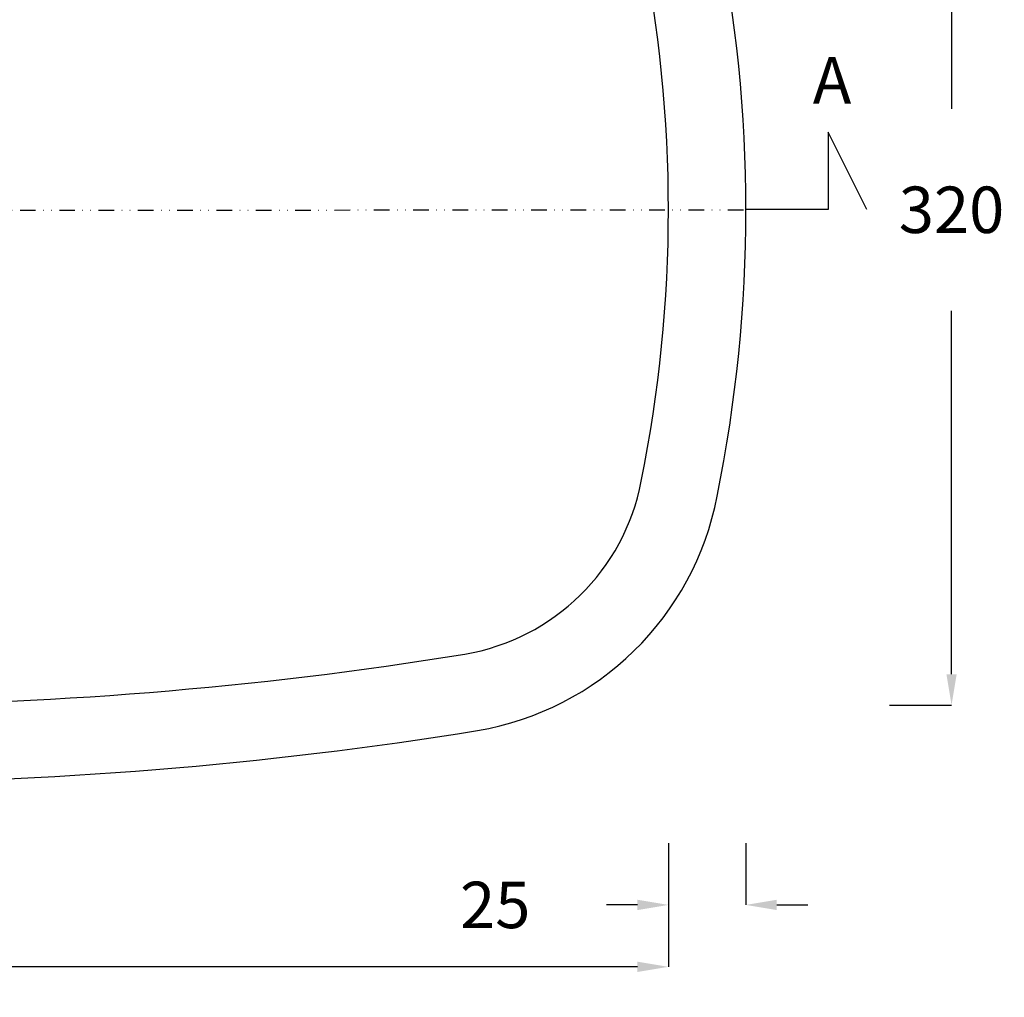
# Model space of a CAD drawing. Units: millimetres. Extents: x 311 to 2694, y -2066 to 503.
# Drawn here: x 1560 to 1878, y -160 to 155 of the extents above; entities that cross this region are included whole.
import ezdxf

# ---------------------------------------------------------------- set-up
doc = ezdxf.new("R2010")
doc.units = ezdxf.units.MM
doc.linetypes.add('DIVIDE', pattern=[1.25, 0.5, -0.25, 0, -0.25, 0, -0.25])
for name, color, linetype in [('DUPONT CORIAN DIMENSIONS', 7, 'Continuous'), ('DUPONT CORIAN SECTION LINES', 7, 'Continuous'), ('DUPONT CORIAN SINK STRUCTURE', 7, 'Continuous'), ('DUPONT CORIAN TEXT', 7, 'Continuous')]:
    doc.layers.add(name, color=color, linetype=linetype)
doc.styles.add('CORIAN TWO', font='arial.ttf', dxfattribs={"height": 15})
doc.styles.get("Standard").update_dxf_attribs({"font": 'arial.ttf'})
doc.dimstyles.new('DUPONT 1-1', dxfattribs={"dimtxt": 15, "dimasz": 10, "dimexe": 0, "dimexo": 0.0625, "dimgap": 25, "dimtad": 0, "dimtih": 1, "dimtoh": 1, "dimdec": 0, "dimzin": 0, "dimdsep": 46, "dimtxsty": 'CORIAN TWO', "dimcen": 0, "dimadec": 0, "dimazin": 0, "dimtfac": 1, "dimtdec": 0, "dimtofl": 0, "dimtmove": 0, "dimatfit": 3, "dimfxl": 20, "dimfxlon": 1, "dimtolj": 1, "dimtzin": 0, "dimarcsym": 2})

# ---------------------------------------------------------------- blocks, each defined once
blk = doc.blocks.new('*D47')
at = {"layer": 'Defpoints', "color": 0, "transparency": 16777216}
for p in [(1794.47, 328.15), (1204.47, 94.14), (1794.47, 94.14)]:
    blk.add_point(p, dxfattribs=at)
at = {"layer": 'DUPONT CORIAN DIMENSIONS', "color": 0, "lineweight": -2, "transparency": 16777216}
for p, q in [((1204.47, 308.15), (1204.47, 328.15)), ((1214.47, 328.15), (1457.93, 328.15)), ((1784.47, 328.15), (1541.02, 328.15)), ((1794.47, 308.15), (1794.47, 328.15))]:
    blk.add_line(p, q, dxfattribs=at)
at = {"layer": 'DUPONT CORIAN DIMENSIONS', "color": 0, "transparency": 16777216}
for points in [[(1214.47, 329.81), (1214.47, 326.48), (1204.47, 328.15)], [(1784.47, 329.81), (1784.47, 326.48), (1794.47, 328.15)]]:
    blk.add_solid(points, dxfattribs=at)
at = {"layer": 'DUPONT CORIAN DIMENSIONS', "color": 0, "transparency": 16777216, "insert": (1499.47, 328.15), "char_height": 15, "attachment_point": 5, "style": 'CORIAN TWO'}
blk.add_mtext('\\A1;590', dxfattribs=at)
blk = doc.blocks.new('*D48')
at = {"layer": 'Defpoints', "color": 0, "transparency": 16777216}
for p in [(1229.47, 93.89), (1769.47, 94.14), (1769.47, -150.65)]:
    blk.add_point(p, dxfattribs=at)
at = {"layer": 'DUPONT CORIAN DIMENSIONS', "color": 0, "lineweight": -2, "transparency": 16777216}
for p, q in [((1229.47, -130.65), (1229.47, -150.65)), ((1769.47, -130.65), (1769.47, -150.65)), ((1239.47, -150.65), (1457.93, -150.65)), ((1759.47, -150.65), (1541.02, -150.65))]:
    blk.add_line(p, q, dxfattribs=at)
at = {"layer": 'DUPONT CORIAN DIMENSIONS', "color": 0, "transparency": 16777216}
for points in [[(1239.47, -148.98), (1239.47, -152.31), (1229.47, -150.65)], [(1759.47, -148.98), (1759.47, -152.31), (1769.47, -150.65)]]:
    blk.add_solid(points, dxfattribs=at)
at = {"layer": 'DUPONT CORIAN DIMENSIONS', "color": 0, "transparency": 16777216, "insert": (1499.47, -150.65), "char_height": 15, "attachment_point": 5, "style": 'CORIAN TWO'}
blk.add_mtext('\\A1;540', dxfattribs=at)
blk = doc.blocks.new('*D50')
at = {"layer": 'Defpoints', "color": 0, "transparency": 16777216}
for p in [(1499.47, 253.89), (1499.47, -66.11), (1860.9, -66.11)]:
    blk.add_point(p, dxfattribs=at)
at = {"layer": 'DUPONT CORIAN DIMENSIONS', "color": 0, "lineweight": -2, "transparency": 16777216}
for p, q in [((1840.9, 253.89), (1860.9, 253.89)), ((1860.9, 243.89), (1860.9, 126.55)), ((1860.9, -56.11), (1860.9, 61.22)), ((1840.9, -66.11), (1860.9, -66.11))]:
    blk.add_line(p, q, dxfattribs=at)
at = {"layer": 'DUPONT CORIAN DIMENSIONS', "color": 0, "transparency": 16777216}
for points in [[(1859.24, 243.89), (1862.57, 243.89), (1860.9, 253.89)], [(1859.24, -56.11), (1862.57, -56.11), (1860.9, -66.11)]]:
    blk.add_solid(points, dxfattribs=at)
at = {"layer": 'DUPONT CORIAN DIMENSIONS', "color": 0, "transparency": 16777216, "insert": (1860.9, 93.89), "char_height": 15, "attachment_point": 5, "style": 'CORIAN TWO'}
blk.add_mtext('\\A1;320', dxfattribs=at)
blk = doc.blocks.new('*D51')
at = {"layer": 'Defpoints', "color": 0, "transparency": 16777216}
for p in [(1769.47, 94.14), (1794.47, 93.89), (1794.47, -130.65)]:
    blk.add_point(p, dxfattribs=at)
at = {"layer": 'DUPONT CORIAN DIMENSIONS', "color": 0, "lineweight": -2, "transparency": 16777216}
for p, q in [((1769.47, -110.65), (1769.47, -130.65)), ((1794.47, -110.65), (1794.47, -130.65)), ((1759.47, -130.65), (1749.47, -130.65)), ((1804.47, -130.65), (1814.47, -130.65))]:
    blk.add_line(p, q, dxfattribs=at)
at = {"layer": 'DUPONT CORIAN DIMENSIONS', "color": 0, "transparency": 16777216}
for points in [[(1759.47, -128.98), (1759.47, -132.31), (1769.47, -130.65)], [(1804.47, -128.98), (1804.47, -132.31), (1794.47, -130.65)]]:
    blk.add_solid(points, dxfattribs=at)
at = {"layer": 'DUPONT CORIAN DIMENSIONS', "color": 0, "transparency": 16777216, "insert": (1713.54, -130.65), "char_height": 15, "attachment_point": 5, "style": 'CORIAN TWO'}
blk.add_mtext('\\A1;25', dxfattribs=at)

msp = doc.modelspace()

# ---------------------------------------------------------------- linework, layer by layer
at = {"layer": 'DUPONT CORIAN DIMENSIONS', "linetype": 'DIVIDE', "ltscale": 10}
msp.add_line((1204.47, 93.59), (1794.47, 93.89), dxfattribs=at)
at = {"layer": 'DUPONT CORIAN SECTION LINES', "color": 6}
msp.add_lwpolyline([(1833.54, 93.95), (1821.04, 118.95), (1821.04, 93.95), (1794.47, 93.95)], dxfattribs=at)
at = {"layer": 'DUPONT CORIAN SINK STRUCTURE', "linetype": 'Continuous'}
for points in [[(1535.25, 269.03, -0.133936), (1522.53, 265.68), (1499.47, 265.89), (1476.42, 265.68, -0.133936), (1463.7, 269.03), (1454.65, 274.25, 0.143111), (1441.03, 277.57, 0.029012), (1291.13, 262.08, 0.312841), (1213.73, 186.41, 0.100095), (1213.73, 1.36, 0.312595), (1291.13, -74.31, 0.080674), (1707.81, -74.31, 0.312841), (1785.21, 1.36, 0.100094), (1785.21, 186.41, 0.312595), (1707.81, 262.08, 0.029012), (1557.91, 277.57, 0.14311), (1544.29, 274.25)], [(1760.68, 181.57, 0.312672), (1703.71, 237.42, 0.080638), (1295.23, 237.42, 0.312959), (1238.26, 181.58, 0.100231), (1238.26, 6.2, 0.312672), (1295.23, -49.65, 0.080638), (1703.72, -49.64, 0.312959), (1760.68, 6.19, 0.10023)]]:
    msp.add_lwpolyline(points, format="xyb", close=True, dxfattribs=at)

# ---------------------------------------------------------------- texts
at = {"layer": 'DUPONT CORIAN TEXT', "insert": (1816.09, 143.2), "char_height": 15, "attachment_point": 1}
msp.add_mtext_dynamic_manual_height_columns('{\\C6;A}', width=220.5022, gutter_width=12.5, heights=[0], dxfattribs=at)

# ---------------------------------------------------------------- dimensions: what is measured, and where the dimension line sits
at = {"layer": 'DUPONT CORIAN DIMENSIONS'}
for base, p1, p2, picture, middle in [((1794.47, 328.15), (1204.47, 94.14), (1794.47, 94.14), '*D47', (1499.47, 328.15)), ((1769.47, -150.65), (1229.47, 93.89), (1769.47, 94.14), '*D48', (1499.47, -150.65))]:
    dim = msp.add_linear_dim(base=base, p1=p1, p2=p2, dimstyle='DUPONT 1-1', dxfattribs=at)
    dim.commit()
    dim.dimension.update_dxf_attribs({"geometry": picture, "text_midpoint": middle})
dim = msp.add_linear_dim(base=(1860.9, -66.11), p1=(1499.47, 253.89), p2=(1499.47, -66.11), angle=90, dimstyle='DUPONT 1-1', dxfattribs=at)
dim.commit()
dim.dimension.update_dxf_attribs({"geometry": '*D50', "text_midpoint": (1860.9, 93.89)})
dim = msp.add_linear_dim(base=(1794.47, -130.65), p1=(1769.47, 94.14), p2=(1794.47, 93.89), dimstyle='DUPONT 1-1', dxfattribs=at)
dim.commit()
dim.dimension.update_dxf_attribs({"geometry": '*D51', "text_midpoint": (1713.54, -130.65), "dimtype": 160})

doc.saveas('drawing.dxf')
